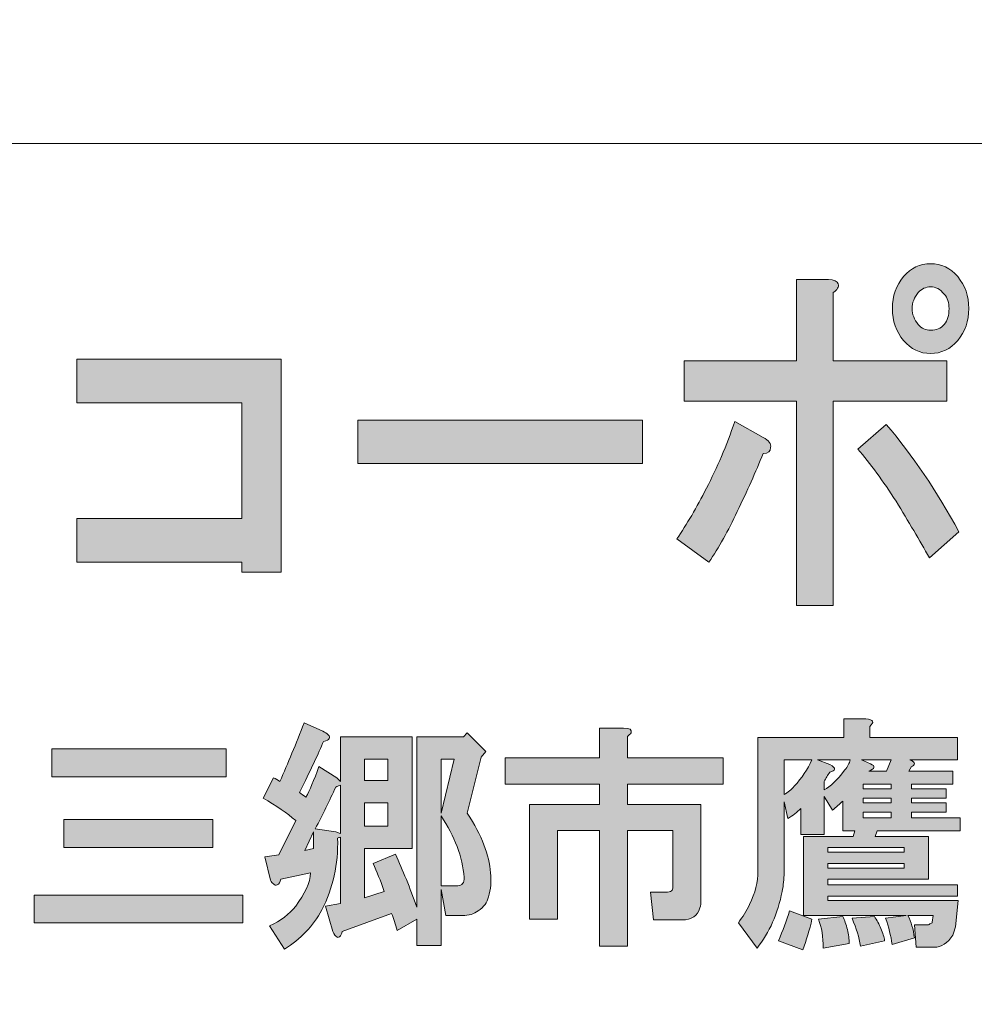
# Model space of a CAD drawing. Units: inches. Extents: x -43 to 253, y 44 to 253.
# Drawn here: x 11 to 24, y 57 to 70 of the extents above; entities that cross this region are included whole.
import ezdxf

# ---------------------------------------------------------------- set-up
doc = ezdxf.new("R2010")
doc.units = ezdxf.units.IN
doc.header["$MEASUREMENT"] = 0
doc.layers.add('儗僀儎乕 1', color=7, linetype='Continuous')

# ---------------------------------------------------------------- blocks, each defined once
blk = doc.blocks.new('block 10')
at = {"layer": '儗僀儎乕 1', "true_color": 0xffffff}
h = blk.add_hatch(color=7, dxfattribs=at)
h.dxf.hatch_style = 2
edge = h.paths.add_edge_path()
edge.add_spline(control_points=[(21.047, 63.33), (20.927, 63.073), (20.801, 62.848), (20.67, 62.655), (20.67, 62.655), (20.243, 62.964), (20.243, 62.964), (20.375, 63.157), (20.506, 63.382), (20.637, 63.639), (20.779, 63.909), (20.905, 64.205), (21.014, 64.526), (21.014, 64.526), (21.391, 64.314), (21.391, 64.314), (21.468, 64.275), (21.501, 64.231), (21.49, 64.179), (21.49, 64.128), (21.457, 64.102), (21.391, 64.102), (21.293, 63.858), (21.178, 63.6), (21.047, 63.33)], knot_values=[0, 0, 0, 0, 1, 1, 1, 2, 2, 2, 3, 3, 3, 4, 4, 4, 5, 5, 5, 6, 6, 6, 7, 7, 7, 8, 8, 8, 8], degree=3, periodic=1)
edge = h.paths.add_edge_path()
edge.add_spline(control_points=[(22.392, 66.359), (22.403, 66.32), (22.381, 66.282), (22.326, 66.243), (22.326, 66.243), (22.326, 65.337), (22.326, 65.337), (22.326, 65.337), (23.835, 65.337), (23.835, 65.337), (23.835, 65.337), (23.835, 64.796), (23.835, 64.796), (23.835, 64.796), (22.326, 64.796), (22.326, 64.796), (22.326, 64.796), (22.326, 62.076), (22.326, 62.076), (22.326, 62.076), (21.834, 62.076), (21.834, 62.076), (21.834, 62.076), (21.834, 64.796), (21.834, 64.796), (21.834, 64.796), (20.342, 64.796), (20.342, 64.796), (20.342, 64.796), (20.342, 65.337), (20.342, 65.337), (20.342, 65.337), (21.834, 65.337), (21.834, 65.337), (21.834, 65.337), (21.834, 66.417), (21.834, 66.417), (21.834, 66.417), (22.26, 66.417), (22.26, 66.417), (22.337, 66.417), (22.381, 66.398), (22.392, 66.359)], knot_values=[0, 0, 0, 0, 1, 1, 1, 2, 2, 2, 3, 3, 3, 4, 4, 4, 5, 5, 5, 6, 6, 6, 7, 7, 7, 8, 8, 8, 9, 9, 9, 10, 10, 10, 11, 11, 11, 12, 12, 12, 13, 13, 13, 14, 14, 14, 14], degree=3, periodic=1)
edge = h.paths.add_edge_path()
edge.add_spline(control_points=[(23.999, 63.06), (23.999, 63.06), (23.605, 62.713), (23.605, 62.713), (23.474, 62.944), (23.326, 63.195), (23.162, 63.465), (22.987, 63.735), (22.818, 63.967), (22.654, 64.16), (22.654, 64.16), (23.031, 64.488), (23.031, 64.488), (23.381, 64.076), (23.703, 63.6), (23.999, 63.06)], knot_values=[0, 0, 0, 0, 1, 1, 1, 2, 2, 2, 3, 3, 3, 4, 4, 4, 5, 5, 5, 5], degree=3, periodic=1)
edge = h.paths.add_edge_path()
edge.add_spline(control_points=[(23.982, 66.456), (24.081, 66.34), (24.13, 66.199), (24.13, 66.031), (24.13, 65.864), (24.081, 65.722), (23.982, 65.607), (23.884, 65.491), (23.764, 65.433), (23.621, 65.433), (23.479, 65.433), (23.359, 65.491), (23.261, 65.607), (23.162, 65.722), (23.113, 65.864), (23.113, 66.031), (23.113, 66.199), (23.162, 66.34), (23.261, 66.456), (23.359, 66.571), (23.479, 66.629), (23.621, 66.629), (23.764, 66.629), (23.884, 66.571), (23.982, 66.456)], knot_values=[0, 0, 0, 0, 1, 1, 1, 2, 2, 2, 3, 3, 3, 4, 4, 4, 5, 5, 5, 6, 6, 6, 7, 7, 7, 8, 8, 8, 8], degree=3, periodic=1)
edge = h.paths.add_edge_path()
edge.add_spline(control_points=[(23.802, 65.819), (23.846, 65.871), (23.867, 65.942), (23.867, 66.031), (23.867, 66.108), (23.846, 66.173), (23.802, 66.224), (23.747, 66.289), (23.687, 66.32), (23.621, 66.32), (23.556, 66.32), (23.501, 66.295), (23.457, 66.243), (23.403, 66.179), (23.375, 66.108), (23.375, 66.031), (23.375, 65.954), (23.403, 65.884), (23.457, 65.819), (23.501, 65.768), (23.556, 65.742), (23.621, 65.742), (23.698, 65.742), (23.758, 65.768), (23.802, 65.819)], knot_values=[0, 0, 0, 0, 1, 1, 1, 2, 2, 2, 3, 3, 3, 4, 4, 4, 5, 5, 5, 6, 6, 6, 7, 7, 7, 8, 8, 8, 8], degree=3, periodic=1)
h = blk.add_hatch(color=7, dxfattribs=at)
h.dxf.hatch_style = 2
h.paths.add_polyline_path([(14.977, 62.52), (14.453, 62.52), (14.453, 62.655), (12.255, 62.655), (12.255, 63.234), (14.453, 63.234), (14.453, 64.777), (12.255, 64.777), (12.255, 65.356), (14.977, 65.356)])
h = blk.add_hatch(color=7, dxfattribs=at)
h.dxf.hatch_style = 2
h.paths.add_polyline_path([(15.996, 63.967), (15.996, 64.546), (19.784, 64.546), (19.784, 63.967)])
h = blk.add_hatch(color=7, dxfattribs=at)
h.dxf.hatch_style = 2
edge = h.paths.add_edge_path()
edge.add_spline(control_points=[(15.602, 60.355), (15.619, 60.338), (15.623, 60.322), (15.615, 60.305), (15.607, 60.289), (15.582, 60.276), (15.54, 60.268), (15.474, 60.111), (15.367, 59.884), (15.218, 59.586), (15.243, 59.569), (15.272, 59.549), (15.305, 59.524), (15.354, 59.615), (15.412, 59.751), (15.478, 59.933), (15.478, 59.933), (15.714, 59.784), (15.714, 59.784), (15.714, 59.784), (15.764, 59.735), (15.764, 59.735), (15.764, 59.735), (15.764, 60.33), (15.764, 60.33), (15.764, 60.33), (16.719, 60.33), (16.719, 60.33), (16.719, 60.33), (16.719, 58.842), (16.719, 58.842), (16.719, 58.842), (16.086, 58.842), (16.086, 58.842), (16.086, 58.842), (16.086, 58.185), (16.086, 58.185), (16.086, 58.185), (16.347, 58.271), (16.347, 58.271), (16.297, 58.412), (16.247, 58.536), (16.198, 58.643), (16.198, 58.643), (16.495, 58.767), (16.495, 58.767), (16.595, 58.552), (16.69, 58.317), (16.781, 58.061), (16.781, 58.061), (16.781, 60.33), (16.781, 60.33), (16.781, 60.33), (17.401, 60.33), (17.401, 60.33), (17.401, 60.33), (17.45, 60.38), (17.45, 60.38), (17.45, 60.38), (17.698, 60.132), (17.698, 60.132), (17.698, 60.132), (17.636, 60.057), (17.636, 60.057), (17.636, 60.057), (17.45, 59.313), (17.45, 59.313), (17.55, 59.164), (17.624, 59.024), (17.674, 58.891), (17.773, 58.627), (17.794, 58.395), (17.736, 58.197), (17.719, 58.123), (17.674, 58.061), (17.599, 58.011), (17.541, 57.97), (17.471, 57.949), (17.388, 57.949), (17.388, 57.949), (17.165, 57.949), (17.165, 57.949), (17.165, 57.949), (17.103, 58.296), (17.103, 58.296), (17.103, 58.296), (17.103, 57.552), (17.103, 57.552), (17.103, 57.552), (16.781, 57.552), (16.781, 57.552), (16.781, 57.552), (16.781, 57.899), (16.781, 57.899), (16.781, 57.899), (16.52, 57.75), (16.52, 57.75), (16.495, 57.833), (16.471, 57.908), (16.446, 57.974), (16.446, 57.974), (15.789, 57.738), (15.789, 57.738), (15.78, 57.705), (15.768, 57.68), (15.751, 57.664), (15.735, 57.655), (15.722, 57.655), (15.714, 57.664), (15.698, 57.672), (15.681, 57.697), (15.665, 57.738), (15.665, 57.738), (15.565, 58.073), (15.565, 58.073), (15.565, 58.073), (15.764, 58.11), (15.764, 58.11), (15.764, 58.11), (15.764, 58.991), (15.764, 58.991), (15.747, 58.991), (15.735, 58.987), (15.727, 58.978), (15.735, 58.631), (15.665, 58.313), (15.516, 58.023), (15.4, 57.808), (15.235, 57.635), (15.02, 57.502), (15.02, 57.502), (14.821, 57.812), (14.821, 57.812), (14.97, 57.879), (15.086, 57.965), (15.168, 58.073), (15.292, 58.238), (15.359, 58.387), (15.367, 58.519), (15.367, 58.519), (14.97, 58.433), (14.97, 58.433), (14.962, 58.391), (14.945, 58.366), (14.92, 58.358), (14.904, 58.35), (14.887, 58.354), (14.871, 58.371), (14.854, 58.379), (14.842, 58.395), (14.834, 58.42), (14.834, 58.42), (14.759, 58.73), (14.759, 58.73), (14.759, 58.73), (14.945, 58.755), (14.945, 58.755), (14.945, 58.755), (15.168, 59.214), (15.168, 59.214), (15.053, 59.313), (14.908, 59.412), (14.734, 59.512), (14.734, 59.512), (14.871, 59.784), (14.871, 59.784), (14.904, 59.768), (14.933, 59.751), (14.958, 59.735), (15.065, 59.975), (15.173, 60.235), (15.28, 60.516), (15.28, 60.516), (15.528, 60.405), (15.528, 60.405), (15.561, 60.388), (15.586, 60.372), (15.602, 60.355)], knot_values=[0, 0, 0, 0, 1, 1, 1, 2, 2, 2, 3, 3, 3, 4, 4, 4, 5, 5, 5, 6, 6, 6, 7, 7, 7, 8, 8, 8, 9, 9, 9, 10, 10, 10, 11, 11, 11, 12, 12, 12, 13, 13, 13, 14, 14, 14, 15, 15, 15, 16, 16, 16, 17, 17, 17, 18, 18, 18, 19, 19, 19, 20, 20, 20, 21, 21, 21, 22, 22, 22, 23, 23, 23, 24, 24, 24, 25, 25, 25, 26, 26, 26, 27, 27, 27, 28, 28, 28, 29, 29, 29, 30, 30, 30, 31, 31, 31, 32, 32, 32, 33, 33, 33, 34, 34, 34, 35, 35, 35, 36, 36, 36, 37, 37, 37, 38, 38, 38, 39, 39, 39, 40, 40, 40, 41, 41, 41, 42, 42, 42, 43, 43, 43, 44, 44, 44, 45, 45, 45, 46, 46, 46, 47, 47, 47, 48, 48, 48, 49, 49, 49, 50, 50, 50, 51, 51, 51, 52, 52, 52, 53, 53, 53, 54, 54, 54, 55, 55, 55, 56, 56, 56, 57, 57, 57, 58, 58, 58, 59, 59, 59, 59], degree=3, periodic=1)
h.paths.add_polyline_path([(15.292, 58.817), (15.404, 58.842), (15.404, 59.065)])
edge = h.paths.add_edge_path()
edge.add_spline(control_points=[(15.702, 59.66), (15.619, 59.479), (15.528, 59.293), (15.429, 59.102), (15.429, 59.102), (15.702, 59.065), (15.702, 59.065), (15.718, 59.057), (15.739, 59.049), (15.764, 59.04), (15.764, 59.04), (15.764, 59.685), (15.764, 59.685), (15.739, 59.677), (15.718, 59.669), (15.702, 59.66)], knot_values=[0, 0, 0, 0, 1, 1, 1, 2, 2, 2, 3, 3, 3, 4, 4, 4, 5, 5, 5, 5], degree=3, periodic=1)
h.paths.add_polyline_path([(16.086, 60.033), (16.086, 59.747), (16.396, 59.747), (16.396, 60.033)])
h.paths.add_polyline_path([(16.086, 59.45), (16.086, 59.14), (16.396, 59.14), (16.396, 59.45)])
h.paths.add_polyline_path([(17.103, 60.033), (17.103, 59.313), (17.277, 60.033)])
edge = h.paths.add_edge_path()
edge.add_spline(control_points=[(17.103, 58.346), (17.103, 58.346), (17.326, 58.346), (17.326, 58.346), (17.384, 58.346), (17.413, 58.383), (17.413, 58.457), (17.388, 58.73), (17.285, 59.003), (17.103, 59.276), (17.103, 59.276), (17.103, 58.346), (17.103, 58.346)], knot_values=[0, 0, 0, 0, 1, 1, 1, 2, 2, 2, 3, 3, 3, 4, 4, 4, 4], degree=3, periodic=1)
h = blk.add_hatch(color=7, dxfattribs=at)
h.dxf.hatch_style = 2
edge = h.paths.add_edge_path()
edge.add_spline(control_points=[(19.633, 60.383), (19.625, 60.366), (19.608, 60.349), (19.584, 60.333), (19.584, 60.333), (19.584, 60.048), (19.584, 60.048), (19.584, 60.048), (20.861, 60.048), (20.861, 60.048), (20.861, 60.048), (20.861, 59.7), (20.861, 59.7), (20.861, 59.7), (19.584, 59.7), (19.584, 59.7), (19.584, 59.7), (19.584, 59.428), (19.584, 59.428), (19.584, 59.428), (20.563, 59.428), (20.563, 59.428), (20.563, 59.428), (20.563, 58.15), (20.563, 58.15), (20.563, 58.117), (20.559, 58.084), (20.551, 58.051), (20.518, 57.943), (20.439, 57.89), (20.315, 57.89), (20.315, 57.89), (19.931, 57.89), (19.931, 57.89), (19.931, 57.89), (19.894, 58.262), (19.894, 58.262), (19.894, 58.262), (20.117, 58.262), (20.117, 58.262), (20.15, 58.262), (20.171, 58.27), (20.179, 58.287), (20.187, 58.303), (20.191, 58.324), (20.191, 58.349), (20.191, 58.349), (20.191, 59.08), (20.191, 59.08), (20.191, 59.08), (19.584, 59.08), (19.584, 59.08), (19.584, 59.08), (19.584, 57.542), (19.584, 57.542), (19.584, 57.542), (19.212, 57.542), (19.212, 57.542), (19.212, 57.542), (19.212, 59.08), (19.212, 59.08), (19.212, 59.08), (18.653, 59.08), (18.653, 59.08), (18.653, 59.08), (18.653, 57.902), (18.653, 57.902), (18.653, 57.902), (18.281, 57.902), (18.281, 57.902), (18.281, 57.902), (18.281, 59.428), (18.281, 59.428), (18.281, 59.428), (19.212, 59.428), (19.212, 59.428), (19.212, 59.428), (19.212, 59.7), (19.212, 59.7), (19.212, 59.7), (17.959, 59.7), (17.959, 59.7), (17.959, 59.7), (17.959, 60.048), (17.959, 60.048), (17.959, 60.048), (19.212, 60.048), (19.212, 60.048), (19.212, 60.048), (19.212, 60.445), (19.212, 60.445), (19.212, 60.445), (19.534, 60.445), (19.534, 60.445), (19.617, 60.445), (19.65, 60.424), (19.633, 60.383)], knot_values=[0, 0, 0, 0, 1, 1, 1, 2, 2, 2, 3, 3, 3, 4, 4, 4, 5, 5, 5, 6, 6, 6, 7, 7, 7, 8, 8, 8, 9, 9, 9, 10, 10, 10, 11, 11, 11, 12, 12, 12, 13, 13, 13, 14, 14, 14, 15, 15, 15, 16, 16, 16, 17, 17, 17, 18, 18, 18, 19, 19, 19, 20, 20, 20, 21, 21, 21, 22, 22, 22, 23, 23, 23, 24, 24, 24, 25, 25, 25, 26, 26, 26, 27, 27, 27, 28, 28, 28, 29, 29, 29, 30, 30, 30, 31, 31, 31, 32, 32, 32, 32], degree=3, periodic=1)
h = blk.add_hatch(color=7, dxfattribs=at)
h.dxf.hatch_style = 2
edge = h.paths.add_edge_path()
edge.add_spline(control_points=[(23.989, 58.147), (23.989, 58.147), (23.952, 57.8), (23.952, 57.8), (23.944, 57.759), (23.931, 57.722), (23.915, 57.688), (23.849, 57.581), (23.766, 57.527), (23.667, 57.527), (23.667, 57.527), (23.431, 57.527), (23.431, 57.527), (23.431, 57.527), (23.406, 57.825), (23.406, 57.825), (23.406, 57.825), (23.592, 57.825), (23.592, 57.825), (23.601, 57.833), (23.617, 57.841), (23.642, 57.85), (23.642, 57.85), (23.642, 57.862), (23.642, 57.862), (23.642, 57.862), (23.654, 57.949), (23.654, 57.949), (23.654, 57.949), (23.32, 57.949), (23.32, 57.949), (23.361, 57.866), (23.39, 57.767), (23.406, 57.651), (23.406, 57.651), (23.109, 57.564), (23.109, 57.564), (23.092, 57.68), (23.063, 57.796), (23.022, 57.912), (23.022, 57.912), (23.295, 57.949), (23.295, 57.949), (23.295, 57.949), (21.93, 57.949), (21.93, 57.949), (21.93, 57.949), (21.93, 59.003), (21.93, 59.003), (21.93, 59.003), (22.588, 59.003), (22.588, 59.003), (22.588, 59.003), (22.613, 59.078), (22.613, 59.078), (22.613, 59.078), (22.451, 59.078), (22.451, 59.078), (22.451, 59.078), (22.451, 59.474), (22.451, 59.474), (22.41, 59.433), (22.365, 59.392), (22.315, 59.35), (22.315, 59.35), (22.203, 59.536), (22.203, 59.536), (22.203, 59.536), (22.203, 59.028), (22.203, 59.028), (22.203, 59.028), (21.893, 59.028), (21.893, 59.028), (21.893, 59.028), (21.893, 59.375), (21.893, 59.375), (21.844, 59.326), (21.786, 59.28), (21.72, 59.239), (21.72, 59.239), (21.67, 59.462), (21.67, 59.462), (21.67, 59.462), (21.67, 58.519), (21.67, 58.519), (21.67, 58.437), (21.662, 58.354), (21.645, 58.271), (21.587, 57.974), (21.476, 57.722), (21.31, 57.515), (21.31, 57.515), (21.062, 57.85), (21.062, 57.85), (21.12, 57.932), (21.17, 58.015), (21.211, 58.098), (21.286, 58.247), (21.323, 58.395), (21.323, 58.544), (21.323, 58.544), (21.323, 60.318), (21.323, 60.318), (21.323, 60.318), (22.464, 60.318), (22.464, 60.318), (22.464, 60.318), (22.464, 60.566), (22.464, 60.566), (22.464, 60.566), (22.761, 60.566), (22.761, 60.566), (22.861, 60.558), (22.877, 60.524), (22.811, 60.467), (22.811, 60.467), (22.811, 60.318), (22.811, 60.318), (22.811, 60.318), (23.977, 60.318), (23.977, 60.318), (23.977, 60.318), (23.977, 60.02), (23.977, 60.02), (23.977, 60.02), (23.344, 60.02), (23.344, 60.02), (23.369, 60.012), (23.386, 60.004), (23.394, 59.995), (23.41, 59.979), (23.41, 59.962), (23.394, 59.946), (23.386, 59.937), (23.377, 59.933), (23.369, 59.933), (23.369, 59.933), (23.332, 59.871), (23.332, 59.871), (23.332, 59.871), (23.915, 59.871), (23.915, 59.871), (23.915, 59.871), (23.915, 59.698), (23.915, 59.698), (23.915, 59.698), (23.369, 59.698), (23.369, 59.698), (23.369, 59.698), (23.369, 59.636), (23.369, 59.636), (23.369, 59.636), (23.828, 59.636), (23.828, 59.636), (23.828, 59.636), (23.828, 59.512), (23.828, 59.512), (23.828, 59.512), (23.369, 59.512), (23.369, 59.512), (23.369, 59.512), (23.369, 59.45), (23.369, 59.45), (23.369, 59.45), (23.828, 59.45), (23.828, 59.45), (23.828, 59.45), (23.828, 59.326), (23.828, 59.326), (23.828, 59.326), (23.369, 59.326), (23.369, 59.326), (23.369, 59.326), (23.369, 59.251), (23.369, 59.251), (23.369, 59.251), (24.014, 59.251), (24.014, 59.251), (24.014, 59.251), (24.014, 59.078), (24.014, 59.078), (24.014, 59.078), (22.91, 59.078), (22.91, 59.078), (22.91, 59.078), (22.885, 59.003), (22.885, 59.003), (22.885, 59.003), (23.592, 59.003), (23.592, 59.003), (23.592, 59.003), (23.592, 58.433), (23.592, 58.433), (23.592, 58.433), (22.253, 58.433), (22.253, 58.433), (22.253, 58.433), (22.253, 58.358), (22.253, 58.358), (22.253, 58.358), (23.977, 58.358), (23.977, 58.358), (23.977, 58.358), (23.977, 58.209), (23.977, 58.209), (23.977, 58.209), (22.253, 58.209), (22.253, 58.209), (22.253, 58.209), (22.253, 58.147), (22.253, 58.147), (22.253, 58.147), (23.989, 58.147), (23.989, 58.147)], knot_values=[0, 0, 0, 0, 1, 1, 1, 2, 2, 2, 3, 3, 3, 4, 4, 4, 5, 5, 5, 6, 6, 6, 7, 7, 7, 8, 8, 8, 9, 9, 9, 10, 10, 10, 11, 11, 11, 12, 12, 12, 13, 13, 13, 14, 14, 14, 15, 15, 15, 16, 16, 16, 17, 17, 17, 18, 18, 18, 19, 19, 19, 20, 20, 20, 21, 21, 21, 22, 22, 22, 23, 23, 23, 24, 24, 24, 25, 25, 25, 26, 26, 26, 27, 27, 27, 28, 28, 28, 29, 29, 29, 30, 30, 30, 31, 31, 31, 32, 32, 32, 33, 33, 33, 34, 34, 34, 35, 35, 35, 36, 36, 36, 37, 37, 37, 38, 38, 38, 39, 39, 39, 40, 40, 40, 41, 41, 41, 42, 42, 42, 43, 43, 43, 44, 44, 44, 45, 45, 45, 46, 46, 46, 47, 47, 47, 48, 48, 48, 49, 49, 49, 50, 50, 50, 51, 51, 51, 52, 52, 52, 53, 53, 53, 54, 54, 54, 55, 55, 55, 56, 56, 56, 57, 57, 57, 58, 58, 58, 59, 59, 59, 60, 60, 60, 61, 61, 61, 62, 62, 62, 63, 63, 63, 64, 64, 64, 65, 65, 65, 66, 66, 66, 67, 67, 67, 68, 68, 68, 69, 69, 69, 70, 70, 70, 71, 71, 71, 71], degree=3, periodic=1)
edge = h.paths.add_edge_path()
edge.add_spline(control_points=[(21.918, 57.49), (21.918, 57.49), (21.596, 57.614), (21.596, 57.614), (21.653, 57.746), (21.703, 57.879), (21.744, 58.011), (21.744, 58.011), (22.042, 57.899), (22.042, 57.899), (22.009, 57.759), (21.968, 57.622), (21.918, 57.49)], knot_values=[0, 0, 0, 0, 1, 1, 1, 2, 2, 2, 3, 3, 3, 4, 4, 4, 4], degree=3, periodic=1)
edge = h.paths.add_edge_path()
edge.add_spline(control_points=[(21.67, 60.02), (21.67, 60.02), (21.67, 59.561), (21.67, 59.561), (21.72, 59.586), (21.765, 59.623), (21.806, 59.673), (21.906, 59.78), (21.984, 59.896), (22.042, 60.02), (22.042, 60.02), (21.67, 60.02), (21.67, 60.02)], knot_values=[0, 0, 0, 0, 1, 1, 1, 2, 2, 2, 3, 3, 3, 4, 4, 4, 4], degree=3, periodic=1)
edge = h.paths.add_edge_path()
edge.add_spline(control_points=[(22.116, 60.02), (22.116, 60.02), (22.278, 59.958), (22.278, 59.958), (22.327, 59.933), (22.348, 59.913), (22.34, 59.896), (22.34, 59.88), (22.319, 59.867), (22.278, 59.859), (22.253, 59.818), (22.228, 59.776), (22.203, 59.735), (22.203, 59.735), (22.203, 59.623), (22.203, 59.623), (22.286, 59.665), (22.377, 59.751), (22.476, 59.884), (22.517, 59.933), (22.542, 59.979), (22.551, 60.02), (22.551, 60.02), (22.116, 60.02), (22.116, 60.02)], knot_values=[0, 0, 0, 0, 1, 1, 1, 2, 2, 2, 3, 3, 3, 4, 4, 4, 5, 5, 5, 6, 6, 6, 7, 7, 7, 8, 8, 8, 8], degree=3, periodic=1)
edge = h.paths.add_edge_path()
edge.add_spline(control_points=[(22.513, 57.763), (22.53, 57.697), (22.538, 57.635), (22.538, 57.577), (22.538, 57.577), (22.191, 57.515), (22.191, 57.515), (22.191, 57.664), (22.17, 57.792), (22.129, 57.899), (22.129, 57.899), (22.451, 57.937), (22.451, 57.937), (22.476, 57.887), (22.497, 57.829), (22.513, 57.763)], knot_values=[0, 0, 0, 0, 1, 1, 1, 2, 2, 2, 3, 3, 3, 4, 4, 4, 5, 5, 5, 5], degree=3, periodic=1)
h.paths.add_polyline_path([(22.253, 58.792), (23.27, 58.792), (23.27, 58.854), (22.253, 58.854)])
h.paths.add_polyline_path([(22.253, 58.581), (23.27, 58.581), (23.27, 58.643), (22.253, 58.643)])
edge = h.paths.add_edge_path()
edge.add_spline(control_points=[(22.96, 57.775), (22.985, 57.717), (23.001, 57.664), (23.009, 57.614), (23.009, 57.614), (22.687, 57.54), (22.687, 57.54), (22.67, 57.655), (22.633, 57.779), (22.575, 57.912), (22.575, 57.912), (22.873, 57.937), (22.873, 57.937), (22.906, 57.887), (22.935, 57.833), (22.96, 57.775)], knot_values=[0, 0, 0, 0, 1, 1, 1, 2, 2, 2, 3, 3, 3, 4, 4, 4, 5, 5, 5, 5], degree=3, periodic=1)
edge = h.paths.add_edge_path()
edge.add_spline(control_points=[(22.699, 60.02), (22.699, 60.02), (22.823, 59.97), (22.823, 59.97), (22.89, 59.937), (22.881, 59.904), (22.799, 59.871), (22.799, 59.871), (23.034, 59.871), (23.034, 59.871), (23.034, 59.871), (23.096, 60.02), (23.096, 60.02), (23.096, 60.02), (22.699, 60.02), (22.699, 60.02)], knot_values=[0, 0, 0, 0, 1, 1, 1, 2, 2, 2, 3, 3, 3, 4, 4, 4, 5, 5, 5, 5], degree=3, periodic=1)
h.paths.add_polyline_path([(23.096, 59.636), (23.096, 59.698), (22.724, 59.698), (22.724, 59.636)])
h.paths.add_polyline_path([(22.724, 59.512), (22.724, 59.45), (23.096, 59.45), (23.096, 59.512)])
h.paths.add_polyline_path([(22.724, 59.326), (22.724, 59.251), (23.096, 59.251), (23.096, 59.326)])
h = blk.add_hatch(color=7, dxfattribs=at)
h.dxf.hatch_style = 2
h.paths.add_polyline_path([(14.464, 57.85), (11.686, 57.85), (11.686, 58.222), (14.464, 58.222)])
h.paths.add_polyline_path([(14.241, 59.797), (11.922, 59.797), (11.922, 60.169), (14.241, 60.169)])
h.paths.add_polyline_path([(14.067, 58.854), (12.083, 58.854), (12.083, 59.226), (14.067, 59.226)])
at = {"layer": '儗僀儎乕 1', "lineweight": 0}
for points in [[(14.977, 62.52), (14.453, 62.52), (14.453, 62.655), (12.255, 62.655), (12.255, 63.234), (14.453, 63.234), (14.453, 64.777), (12.255, 64.777), (12.255, 65.356), (14.977, 65.356), (14.977, 62.52)], [(15.996, 63.967), (15.996, 64.546), (19.784, 64.546), (19.784, 63.967), (15.996, 63.967)], [(14.241, 59.797), (11.922, 59.797), (11.922, 60.169), (14.241, 60.169), (14.241, 59.797)], [(16.086, 60.033), (16.086, 59.747), (16.396, 59.747), (16.396, 60.033), (16.086, 60.033)], [(17.103, 60.033), (17.103, 59.313), (17.277, 60.033), (17.103, 60.033)], [(23.096, 59.636), (23.096, 59.698), (22.724, 59.698), (22.724, 59.636), (23.096, 59.636)], [(16.086, 59.45), (16.086, 59.14), (16.396, 59.14), (16.396, 59.45), (16.086, 59.45)], [(22.724, 59.512), (22.724, 59.45), (23.096, 59.45), (23.096, 59.512), (22.724, 59.512)], [(22.724, 59.326), (22.724, 59.251), (23.096, 59.251), (23.096, 59.326), (22.724, 59.326)], [(14.067, 58.854), (12.083, 58.854), (12.083, 59.226), (14.067, 59.226), (14.067, 58.854)], [(15.292, 58.817), (15.404, 58.842), (15.404, 59.065), (15.292, 58.817)], [(22.253, 58.792), (23.27, 58.792), (23.27, 58.854), (22.253, 58.854), (22.253, 58.792)], [(22.253, 58.581), (23.27, 58.581), (23.27, 58.643), (22.253, 58.643), (22.253, 58.581)], [(14.464, 57.85), (11.686, 57.85), (11.686, 58.222), (14.464, 58.222), (14.464, 57.85)]]:
    blk.add_lwpolyline(points, dxfattribs=at)
for points, knots in [([(23.982, 66.456), (24.081, 66.34), (24.13, 66.199), (24.13, 66.031), (24.13, 65.864), (24.081, 65.722), (23.982, 65.607), (23.884, 65.491), (23.764, 65.433), (23.621, 65.433), (23.479, 65.433), (23.359, 65.491), (23.261, 65.607), (23.162, 65.722), (23.113, 65.864), (23.113, 66.031), (23.113, 66.199), (23.162, 66.34), (23.261, 66.456), (23.359, 66.571), (23.479, 66.629), (23.621, 66.629), (23.764, 66.629), (23.884, 66.571), (23.982, 66.456)], [0, 0, 0, 0, 1, 1, 1, 2, 2, 2, 3, 3, 3, 4, 4, 4, 5, 5, 5, 6, 6, 6, 7, 7, 7, 8, 8, 8, 8]), ([(22.392, 66.359), (22.403, 66.32), (22.381, 66.282), (22.326, 66.243), (22.326, 66.243), (22.326, 65.337), (22.326, 65.337), (22.326, 65.337), (23.835, 65.337), (23.835, 65.337), (23.835, 65.337), (23.835, 64.796), (23.835, 64.796), (23.835, 64.796), (22.326, 64.796), (22.326, 64.796), (22.326, 64.796), (22.326, 62.076), (22.326, 62.076), (22.326, 62.076), (21.834, 62.076), (21.834, 62.076), (21.834, 62.076), (21.834, 64.796), (21.834, 64.796), (21.834, 64.796), (20.342, 64.796), (20.342, 64.796), (20.342, 64.796), (20.342, 65.337), (20.342, 65.337), (20.342, 65.337), (21.834, 65.337), (21.834, 65.337), (21.834, 65.337), (21.834, 66.417), (21.834, 66.417), (21.834, 66.417), (22.26, 66.417), (22.26, 66.417), (22.337, 66.417), (22.381, 66.398), (22.392, 66.359)], [0, 0, 0, 0, 1, 1, 1, 2, 2, 2, 3, 3, 3, 4, 4, 4, 5, 5, 5, 6, 6, 6, 7, 7, 7, 8, 8, 8, 9, 9, 9, 10, 10, 10, 11, 11, 11, 12, 12, 12, 13, 13, 13, 14, 14, 14, 14]), ([(23.802, 65.819), (23.846, 65.871), (23.867, 65.942), (23.867, 66.031), (23.867, 66.108), (23.846, 66.173), (23.802, 66.224), (23.747, 66.289), (23.687, 66.32), (23.621, 66.32), (23.556, 66.32), (23.501, 66.295), (23.457, 66.243), (23.403, 66.179), (23.375, 66.108), (23.375, 66.031), (23.375, 65.954), (23.403, 65.884), (23.457, 65.819), (23.501, 65.768), (23.556, 65.742), (23.621, 65.742), (23.698, 65.742), (23.758, 65.768), (23.802, 65.819)], [0, 0, 0, 0, 1, 1, 1, 2, 2, 2, 3, 3, 3, 4, 4, 4, 5, 5, 5, 6, 6, 6, 7, 7, 7, 8, 8, 8, 8]), ([(21.047, 63.33), (20.927, 63.073), (20.801, 62.848), (20.67, 62.655), (20.67, 62.655), (20.243, 62.964), (20.243, 62.964), (20.375, 63.157), (20.506, 63.382), (20.637, 63.639), (20.779, 63.909), (20.905, 64.205), (21.014, 64.526), (21.014, 64.526), (21.391, 64.314), (21.391, 64.314), (21.468, 64.275), (21.501, 64.231), (21.49, 64.179), (21.49, 64.128), (21.457, 64.102), (21.391, 64.102), (21.293, 63.858), (21.178, 63.6), (21.047, 63.33)], [0, 0, 0, 0, 1, 1, 1, 2, 2, 2, 3, 3, 3, 4, 4, 4, 5, 5, 5, 6, 6, 6, 7, 7, 7, 8, 8, 8, 8]), ([(23.999, 63.06), (23.999, 63.06), (23.605, 62.713), (23.605, 62.713), (23.474, 62.944), (23.326, 63.195), (23.162, 63.465), (22.987, 63.735), (22.818, 63.967), (22.654, 64.16), (22.654, 64.16), (23.031, 64.488), (23.031, 64.488), (23.381, 64.076), (23.703, 63.6), (23.999, 63.06)], [0, 0, 0, 0, 1, 1, 1, 2, 2, 2, 3, 3, 3, 4, 4, 4, 5, 5, 5, 5]), ([(15.602, 60.355), (15.619, 60.338), (15.623, 60.322), (15.615, 60.305), (15.607, 60.289), (15.582, 60.276), (15.54, 60.268), (15.474, 60.111), (15.367, 59.884), (15.218, 59.586), (15.243, 59.569), (15.272, 59.549), (15.305, 59.524), (15.354, 59.615), (15.412, 59.751), (15.478, 59.933), (15.478, 59.933), (15.714, 59.784), (15.714, 59.784), (15.714, 59.784), (15.764, 59.735), (15.764, 59.735), (15.764, 59.735), (15.764, 60.33), (15.764, 60.33), (15.764, 60.33), (16.719, 60.33), (16.719, 60.33), (16.719, 60.33), (16.719, 58.842), (16.719, 58.842), (16.719, 58.842), (16.086, 58.842), (16.086, 58.842), (16.086, 58.842), (16.086, 58.185), (16.086, 58.185), (16.086, 58.185), (16.347, 58.271), (16.347, 58.271), (16.297, 58.412), (16.247, 58.536), (16.198, 58.643), (16.198, 58.643), (16.495, 58.767), (16.495, 58.767), (16.595, 58.552), (16.69, 58.317), (16.781, 58.061), (16.781, 58.061), (16.781, 60.33), (16.781, 60.33), (16.781, 60.33), (17.401, 60.33), (17.401, 60.33), (17.401, 60.33), (17.45, 60.38), (17.45, 60.38), (17.45, 60.38), (17.698, 60.132), (17.698, 60.132), (17.698, 60.132), (17.636, 60.057), (17.636, 60.057), (17.636, 60.057), (17.45, 59.313), (17.45, 59.313), (17.55, 59.164), (17.624, 59.024), (17.674, 58.891), (17.773, 58.627), (17.794, 58.395), (17.736, 58.197), (17.719, 58.123), (17.674, 58.061), (17.599, 58.011), (17.541, 57.97), (17.471, 57.949), (17.388, 57.949), (17.388, 57.949), (17.165, 57.949), (17.165, 57.949), (17.165, 57.949), (17.103, 58.296), (17.103, 58.296), (17.103, 58.296), (17.103, 57.552), (17.103, 57.552), (17.103, 57.552), (16.781, 57.552), (16.781, 57.552), (16.781, 57.552), (16.781, 57.899), (16.781, 57.899), (16.781, 57.899), (16.52, 57.75), (16.52, 57.75), (16.495, 57.833), (16.471, 57.908), (16.446, 57.974), (16.446, 57.974), (15.789, 57.738), (15.789, 57.738), (15.78, 57.705), (15.768, 57.68), (15.751, 57.664), (15.735, 57.655), (15.722, 57.655), (15.714, 57.664), (15.698, 57.672), (15.681, 57.697), (15.665, 57.738), (15.665, 57.738), (15.565, 58.073), (15.565, 58.073), (15.565, 58.073), (15.764, 58.11), (15.764, 58.11), (15.764, 58.11), (15.764, 58.991), (15.764, 58.991), (15.747, 58.991), (15.735, 58.987), (15.727, 58.978), (15.735, 58.631), (15.665, 58.313), (15.516, 58.023), (15.4, 57.808), (15.235, 57.635), (15.02, 57.502), (15.02, 57.502), (14.821, 57.812), (14.821, 57.812), (14.97, 57.879), (15.086, 57.965), (15.168, 58.073), (15.292, 58.238), (15.359, 58.387), (15.367, 58.519), (15.367, 58.519), (14.97, 58.433), (14.97, 58.433), (14.962, 58.391), (14.945, 58.366), (14.92, 58.358), (14.904, 58.35), (14.887, 58.354), (14.871, 58.371), (14.854, 58.379), (14.842, 58.395), (14.834, 58.42), (14.834, 58.42), (14.759, 58.73), (14.759, 58.73), (14.759, 58.73), (14.945, 58.755), (14.945, 58.755), (14.945, 58.755), (15.168, 59.214), (15.168, 59.214), (15.053, 59.313), (14.908, 59.412), (14.734, 59.512), (14.734, 59.512), (14.871, 59.784), (14.871, 59.784), (14.904, 59.768), (14.933, 59.751), (14.958, 59.735), (15.065, 59.975), (15.173, 60.235), (15.28, 60.516), (15.28, 60.516), (15.528, 60.405), (15.528, 60.405), (15.561, 60.388), (15.586, 60.372), (15.602, 60.355)], [0, 0, 0, 0, 1, 1, 1, 2, 2, 2, 3, 3, 3, 4, 4, 4, 5, 5, 5, 6, 6, 6, 7, 7, 7, 8, 8, 8, 9, 9, 9, 10, 10, 10, 11, 11, 11, 12, 12, 12, 13, 13, 13, 14, 14, 14, 15, 15, 15, 16, 16, 16, 17, 17, 17, 18, 18, 18, 19, 19, 19, 20, 20, 20, 21, 21, 21, 22, 22, 22, 23, 23, 23, 24, 24, 24, 25, 25, 25, 26, 26, 26, 27, 27, 27, 28, 28, 28, 29, 29, 29, 30, 30, 30, 31, 31, 31, 32, 32, 32, 33, 33, 33, 34, 34, 34, 35, 35, 35, 36, 36, 36, 37, 37, 37, 38, 38, 38, 39, 39, 39, 40, 40, 40, 41, 41, 41, 42, 42, 42, 43, 43, 43, 44, 44, 44, 45, 45, 45, 46, 46, 46, 47, 47, 47, 48, 48, 48, 49, 49, 49, 50, 50, 50, 51, 51, 51, 52, 52, 52, 53, 53, 53, 54, 54, 54, 55, 55, 55, 56, 56, 56, 57, 57, 57, 58, 58, 58, 59, 59, 59, 59]), ([(19.633, 60.383), (19.625, 60.366), (19.608, 60.349), (19.584, 60.333), (19.584, 60.333), (19.584, 60.048), (19.584, 60.048), (19.584, 60.048), (20.861, 60.048), (20.861, 60.048), (20.861, 60.048), (20.861, 59.7), (20.861, 59.7), (20.861, 59.7), (19.584, 59.7), (19.584, 59.7), (19.584, 59.7), (19.584, 59.428), (19.584, 59.428), (19.584, 59.428), (20.563, 59.428), (20.563, 59.428), (20.563, 59.428), (20.563, 58.15), (20.563, 58.15), (20.563, 58.117), (20.559, 58.084), (20.551, 58.051), (20.518, 57.943), (20.439, 57.89), (20.315, 57.89), (20.315, 57.89), (19.931, 57.89), (19.931, 57.89), (19.931, 57.89), (19.894, 58.262), (19.894, 58.262), (19.894, 58.262), (20.117, 58.262), (20.117, 58.262), (20.15, 58.262), (20.171, 58.27), (20.179, 58.287), (20.187, 58.303), (20.191, 58.324), (20.191, 58.349), (20.191, 58.349), (20.191, 59.08), (20.191, 59.08), (20.191, 59.08), (19.584, 59.08), (19.584, 59.08), (19.584, 59.08), (19.584, 57.542), (19.584, 57.542), (19.584, 57.542), (19.212, 57.542), (19.212, 57.542), (19.212, 57.542), (19.212, 59.08), (19.212, 59.08), (19.212, 59.08), (18.653, 59.08), (18.653, 59.08), (18.653, 59.08), (18.653, 57.902), (18.653, 57.902), (18.653, 57.902), (18.281, 57.902), (18.281, 57.902), (18.281, 57.902), (18.281, 59.428), (18.281, 59.428), (18.281, 59.428), (19.212, 59.428), (19.212, 59.428), (19.212, 59.428), (19.212, 59.7), (19.212, 59.7), (19.212, 59.7), (17.959, 59.7), (17.959, 59.7), (17.959, 59.7), (17.959, 60.048), (17.959, 60.048), (17.959, 60.048), (19.212, 60.048), (19.212, 60.048), (19.212, 60.048), (19.212, 60.445), (19.212, 60.445), (19.212, 60.445), (19.534, 60.445), (19.534, 60.445), (19.617, 60.445), (19.65, 60.424), (19.633, 60.383)], [0, 0, 0, 0, 1, 1, 1, 2, 2, 2, 3, 3, 3, 4, 4, 4, 5, 5, 5, 6, 6, 6, 7, 7, 7, 8, 8, 8, 9, 9, 9, 10, 10, 10, 11, 11, 11, 12, 12, 12, 13, 13, 13, 14, 14, 14, 15, 15, 15, 16, 16, 16, 17, 17, 17, 18, 18, 18, 19, 19, 19, 20, 20, 20, 21, 21, 21, 22, 22, 22, 23, 23, 23, 24, 24, 24, 25, 25, 25, 26, 26, 26, 27, 27, 27, 28, 28, 28, 29, 29, 29, 30, 30, 30, 31, 31, 31, 32, 32, 32, 32]), ([(23.989, 58.147), (23.989, 58.147), (23.952, 57.8), (23.952, 57.8), (23.944, 57.759), (23.931, 57.722), (23.915, 57.688), (23.849, 57.581), (23.766, 57.527), (23.667, 57.527), (23.667, 57.527), (23.431, 57.527), (23.431, 57.527), (23.431, 57.527), (23.406, 57.825), (23.406, 57.825), (23.406, 57.825), (23.592, 57.825), (23.592, 57.825), (23.601, 57.833), (23.617, 57.841), (23.642, 57.85), (23.642, 57.85), (23.642, 57.862), (23.642, 57.862), (23.642, 57.862), (23.654, 57.949), (23.654, 57.949), (23.654, 57.949), (23.32, 57.949), (23.32, 57.949), (23.361, 57.866), (23.39, 57.767), (23.406, 57.651), (23.406, 57.651), (23.109, 57.564), (23.109, 57.564), (23.092, 57.68), (23.063, 57.796), (23.022, 57.912), (23.022, 57.912), (23.295, 57.949), (23.295, 57.949), (23.295, 57.949), (21.93, 57.949), (21.93, 57.949), (21.93, 57.949), (21.93, 59.003), (21.93, 59.003), (21.93, 59.003), (22.588, 59.003), (22.588, 59.003), (22.588, 59.003), (22.613, 59.078), (22.613, 59.078), (22.613, 59.078), (22.451, 59.078), (22.451, 59.078), (22.451, 59.078), (22.451, 59.474), (22.451, 59.474), (22.41, 59.433), (22.365, 59.392), (22.315, 59.35), (22.315, 59.35), (22.203, 59.536), (22.203, 59.536), (22.203, 59.536), (22.203, 59.028), (22.203, 59.028), (22.203, 59.028), (21.893, 59.028), (21.893, 59.028), (21.893, 59.028), (21.893, 59.375), (21.893, 59.375), (21.844, 59.326), (21.786, 59.28), (21.72, 59.239), (21.72, 59.239), (21.67, 59.462), (21.67, 59.462), (21.67, 59.462), (21.67, 58.519), (21.67, 58.519), (21.67, 58.437), (21.662, 58.354), (21.645, 58.271), (21.587, 57.974), (21.476, 57.722), (21.31, 57.515), (21.31, 57.515), (21.062, 57.85), (21.062, 57.85), (21.12, 57.932), (21.17, 58.015), (21.211, 58.098), (21.286, 58.247), (21.323, 58.395), (21.323, 58.544), (21.323, 58.544), (21.323, 60.318), (21.323, 60.318), (21.323, 60.318), (22.464, 60.318), (22.464, 60.318), (22.464, 60.318), (22.464, 60.566), (22.464, 60.566), (22.464, 60.566), (22.761, 60.566), (22.761, 60.566), (22.861, 60.558), (22.877, 60.524), (22.811, 60.467), (22.811, 60.467), (22.811, 60.318), (22.811, 60.318), (22.811, 60.318), (23.977, 60.318), (23.977, 60.318), (23.977, 60.318), (23.977, 60.02), (23.977, 60.02), (23.977, 60.02), (23.344, 60.02), (23.344, 60.02), (23.369, 60.012), (23.386, 60.004), (23.394, 59.995), (23.41, 59.979), (23.41, 59.962), (23.394, 59.946), (23.386, 59.937), (23.377, 59.933), (23.369, 59.933), (23.369, 59.933), (23.332, 59.871), (23.332, 59.871), (23.332, 59.871), (23.915, 59.871), (23.915, 59.871), (23.915, 59.871), (23.915, 59.698), (23.915, 59.698), (23.915, 59.698), (23.369, 59.698), (23.369, 59.698), (23.369, 59.698), (23.369, 59.636), (23.369, 59.636), (23.369, 59.636), (23.828, 59.636), (23.828, 59.636), (23.828, 59.636), (23.828, 59.512), (23.828, 59.512), (23.828, 59.512), (23.369, 59.512), (23.369, 59.512), (23.369, 59.512), (23.369, 59.45), (23.369, 59.45), (23.369, 59.45), (23.828, 59.45), (23.828, 59.45), (23.828, 59.45), (23.828, 59.326), (23.828, 59.326), (23.828, 59.326), (23.369, 59.326), (23.369, 59.326), (23.369, 59.326), (23.369, 59.251), (23.369, 59.251), (23.369, 59.251), (24.014, 59.251), (24.014, 59.251), (24.014, 59.251), (24.014, 59.078), (24.014, 59.078), (24.014, 59.078), (22.91, 59.078), (22.91, 59.078), (22.91, 59.078), (22.885, 59.003), (22.885, 59.003), (22.885, 59.003), (23.592, 59.003), (23.592, 59.003), (23.592, 59.003), (23.592, 58.433), (23.592, 58.433), (23.592, 58.433), (22.253, 58.433), (22.253, 58.433), (22.253, 58.433), (22.253, 58.358), (22.253, 58.358), (22.253, 58.358), (23.977, 58.358), (23.977, 58.358), (23.977, 58.358), (23.977, 58.209), (23.977, 58.209), (23.977, 58.209), (22.253, 58.209), (22.253, 58.209), (22.253, 58.209), (22.253, 58.147), (22.253, 58.147), (22.253, 58.147), (23.989, 58.147), (23.989, 58.147)], [0, 0, 0, 0, 1, 1, 1, 2, 2, 2, 3, 3, 3, 4, 4, 4, 5, 5, 5, 6, 6, 6, 7, 7, 7, 8, 8, 8, 9, 9, 9, 10, 10, 10, 11, 11, 11, 12, 12, 12, 13, 13, 13, 14, 14, 14, 15, 15, 15, 16, 16, 16, 17, 17, 17, 18, 18, 18, 19, 19, 19, 20, 20, 20, 21, 21, 21, 22, 22, 22, 23, 23, 23, 24, 24, 24, 25, 25, 25, 26, 26, 26, 27, 27, 27, 28, 28, 28, 29, 29, 29, 30, 30, 30, 31, 31, 31, 32, 32, 32, 33, 33, 33, 34, 34, 34, 35, 35, 35, 36, 36, 36, 37, 37, 37, 38, 38, 38, 39, 39, 39, 40, 40, 40, 41, 41, 41, 42, 42, 42, 43, 43, 43, 44, 44, 44, 45, 45, 45, 46, 46, 46, 47, 47, 47, 48, 48, 48, 49, 49, 49, 50, 50, 50, 51, 51, 51, 52, 52, 52, 53, 53, 53, 54, 54, 54, 55, 55, 55, 56, 56, 56, 57, 57, 57, 58, 58, 58, 59, 59, 59, 60, 60, 60, 61, 61, 61, 62, 62, 62, 63, 63, 63, 64, 64, 64, 65, 65, 65, 66, 66, 66, 67, 67, 67, 68, 68, 68, 69, 69, 69, 70, 70, 70, 71, 71, 71, 71]), ([(21.67, 60.02), (21.67, 60.02), (21.67, 59.561), (21.67, 59.561), (21.72, 59.586), (21.765, 59.623), (21.806, 59.673), (21.906, 59.78), (21.984, 59.896), (22.042, 60.02), (22.042, 60.02), (21.67, 60.02), (21.67, 60.02)], [0, 0, 0, 0, 1, 1, 1, 2, 2, 2, 3, 3, 3, 4, 4, 4, 4]), ([(22.116, 60.02), (22.116, 60.02), (22.278, 59.958), (22.278, 59.958), (22.327, 59.933), (22.348, 59.913), (22.34, 59.896), (22.34, 59.88), (22.319, 59.867), (22.278, 59.859), (22.253, 59.818), (22.228, 59.776), (22.203, 59.735), (22.203, 59.735), (22.203, 59.623), (22.203, 59.623), (22.286, 59.665), (22.377, 59.751), (22.476, 59.884), (22.517, 59.933), (22.542, 59.979), (22.551, 60.02), (22.551, 60.02), (22.116, 60.02), (22.116, 60.02)], [0, 0, 0, 0, 1, 1, 1, 2, 2, 2, 3, 3, 3, 4, 4, 4, 5, 5, 5, 6, 6, 6, 7, 7, 7, 8, 8, 8, 8]), ([(22.699, 60.02), (22.699, 60.02), (22.823, 59.97), (22.823, 59.97), (22.89, 59.937), (22.881, 59.904), (22.799, 59.871), (22.799, 59.871), (23.034, 59.871), (23.034, 59.871), (23.034, 59.871), (23.096, 60.02), (23.096, 60.02), (23.096, 60.02), (22.699, 60.02), (22.699, 60.02)], [0, 0, 0, 0, 1, 1, 1, 2, 2, 2, 3, 3, 3, 4, 4, 4, 5, 5, 5, 5]), ([(15.702, 59.66), (15.619, 59.479), (15.528, 59.293), (15.429, 59.102), (15.429, 59.102), (15.702, 59.065), (15.702, 59.065), (15.718, 59.057), (15.739, 59.049), (15.764, 59.04), (15.764, 59.04), (15.764, 59.685), (15.764, 59.685), (15.739, 59.677), (15.718, 59.669), (15.702, 59.66)], [0, 0, 0, 0, 1, 1, 1, 2, 2, 2, 3, 3, 3, 4, 4, 4, 5, 5, 5, 5]), ([(17.103, 58.346), (17.103, 58.346), (17.326, 58.346), (17.326, 58.346), (17.384, 58.346), (17.413, 58.383), (17.413, 58.457), (17.388, 58.73), (17.285, 59.003), (17.103, 59.276), (17.103, 59.276), (17.103, 58.346), (17.103, 58.346)], [0, 0, 0, 0, 1, 1, 1, 2, 2, 2, 3, 3, 3, 4, 4, 4, 4]), ([(21.918, 57.49), (21.918, 57.49), (21.596, 57.614), (21.596, 57.614), (21.653, 57.746), (21.703, 57.879), (21.744, 58.011), (21.744, 58.011), (22.042, 57.899), (22.042, 57.899), (22.009, 57.759), (21.968, 57.622), (21.918, 57.49)], [0, 0, 0, 0, 1, 1, 1, 2, 2, 2, 3, 3, 3, 4, 4, 4, 4]), ([(22.513, 57.763), (22.53, 57.697), (22.538, 57.635), (22.538, 57.577), (22.538, 57.577), (22.191, 57.515), (22.191, 57.515), (22.191, 57.664), (22.17, 57.792), (22.129, 57.899), (22.129, 57.899), (22.451, 57.937), (22.451, 57.937), (22.476, 57.887), (22.497, 57.829), (22.513, 57.763)], [0, 0, 0, 0, 1, 1, 1, 2, 2, 2, 3, 3, 3, 4, 4, 4, 5, 5, 5, 5]), ([(22.96, 57.775), (22.985, 57.717), (23.001, 57.664), (23.009, 57.614), (23.009, 57.614), (22.687, 57.54), (22.687, 57.54), (22.67, 57.655), (22.633, 57.779), (22.575, 57.912), (22.575, 57.912), (22.873, 57.937), (22.873, 57.937), (22.906, 57.887), (22.935, 57.833), (22.96, 57.775)], [0, 0, 0, 0, 1, 1, 1, 2, 2, 2, 3, 3, 3, 4, 4, 4, 5, 5, 5, 5])]:
    blk.add_open_spline(points, degree=3, knots=knots, dxfattribs=at)
blk = doc.blocks.new('block 4')
at = {"layer": '儗僀儎乕 1', "color": 7, "lineweight": 18, "true_color": 0xffffff}
for points in [[(246.911, 248.124), (-36.955, 248.124), (-36.955, 68.228), (246.911, 68.228), (246.911, 248.124)], [(-36.955, 52.226), (47.585, 52.226), (47.585, 68.228), (-36.955, 68.228), (-36.955, 52.226)]]:
    blk.add_lwpolyline(points, dxfattribs=at)
at = {"layer": '儗僀儎乕 1'}
blk.add_blockref('block 10', (0, 0), dxfattribs=at)

msp = doc.modelspace()

# ---------------------------------------------------------------- block references
at = {"layer": '儗僀儎乕 1'}
msp.add_blockref('block 4', (0, 0), dxfattribs=at)

doc.saveas('drawing.dxf')
